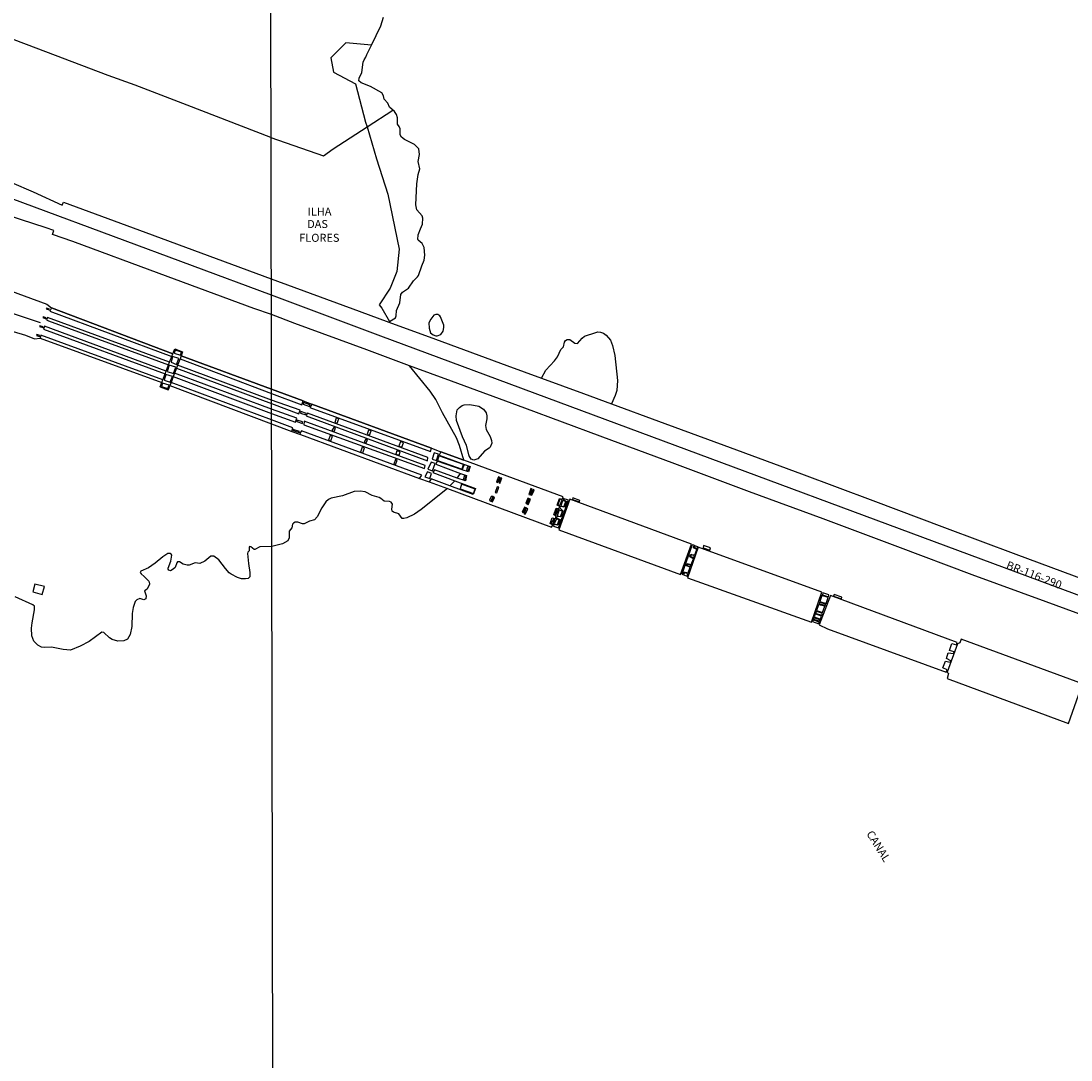
# Model space of a CAD drawing. Units: millimetres. Extents: x 175871 to 178291, y 1679812 to 1682591.
# Drawn here: x 176761 to 177088, y 1681084 to 1681407 of the extents above; entities that cross this region are included whole.
import ezdxf
from ezdxf.enums import TextEntityAlignment as Align

# ---------------------------------------------------------------- set-up
doc = ezdxf.new("R2010")
doc.units = ezdxf.units.MM
for name, color, linetype in [('IMAGEM', 7, 'Continuous'), ('V-BANHADO', 102, 'Continuous'), ('V-CANTEIRO', 101, 'Continuous'), ('V-EDIFICACAO', 7, 'Continuous'), ('V-EIXO_DE_LOGRADOURO', 3, 'Continuous'), ('V-LOTE', 1, 'Continuous'), ('V-NOME_DOS_LOGRADOUROS', 7, 'Continuous'), ('V-PONTE_VIADUTO_PASSARELA', 2, 'Continuous'), ('V-QUADRA', 5, 'Continuous'), ('V-RIO', 71, 'Continuous'), ('V-TESTADA', 155, 'Continuous'), ('X-LIMITE_1000', 7, 'Continuous')]:
    doc.layers.add(name, color=color, linetype=linetype)
picture_1 = doc.add_image_def('image1.jpg', size_in_pixel=(4032, 4631))

msp = doc.modelspace()

# ---------------------------------------------------------------- linework, layer by layer
at = {"layer": 'V-BANHADO'}
msp.add_lwpolyline([(176875.32, 1681353.09), (176878.85, 1681335.98), (176878.08, 1681329.06), (176876.01, 1681323.87), (176872.67, 1681318.68), (176873.48, 1681317.68), (176875.8, 1681313.45), (176875.8, 1681313.45), (176877.68, 1681314.6), (176877.88, 1681315.29), (176878.01, 1681316.95), (176879, 1681319.32), (176879.34, 1681321.89), (176879.89, 1681322.65), (176881.73, 1681323.82), (176883.3, 1681326.18), (176884.57, 1681327.34), (176884.88, 1681327.84), (176885.84, 1681330.79), (176886.61, 1681332.58), (176886.77, 1681334.15), (176886.59, 1681336.49), (176885.95, 1681337.77), (176884.7, 1681338.77), (176884.62, 1681338.99), (176884.69, 1681340.42), (176885.43, 1681342.34), (176885.43, 1681342.34), (176886.07, 1681343.78), (176886.24, 1681345.67), (176885.94, 1681346.39), (176884.31, 1681348.2), (176884.02, 1681349.8), (176884.28, 1681356.3), (176884.76, 1681359.19), (176885.22, 1681360.91), (176884.73, 1681363.28), (176885.15, 1681365.36), (176884.94, 1681367.16), (176883.58, 1681368.52), (176880.52, 1681370.02), (176879.57, 1681370.84), (176879.19, 1681371.54), (176879.18, 1681373.37), (176878.84, 1681374.1), (176878.84, 1681374.1), (176878.33, 1681374.81), (176878.36, 1681376.79), (176878.03, 1681377.82), (176877.41, 1681378.74), (176875.83, 1681380.08), (176875.31, 1681381.34), (176874.15, 1681382.57), (176873.98, 1681383.68), (176873.42, 1681384.59), (176869.95, 1681386.59), (176867.04, 1681387.71), (176866.31, 1681388.3), (176866.37, 1681389.1), (176867.25, 1681390.93), (176867.62, 1681394.15), (176867.98, 1681394.88), (176867.98, 1681394.88), (176868.49, 1681395.68), (176868.76, 1681396.53), (176870.2, 1681399.43), (176870.2, 1681399.43), (176862.28, 1681400.11), (176857.61, 1681395.43), (176858.45, 1681390.95), (176865.28, 1681387.39), (176868.42, 1681375.47), (176868.86, 1681373.98), (176868.86, 1681373.98), (176871.79, 1681364.09), (176875.32, 1681353.09)], close=True, dxfattribs=at)
at = {"layer": 'V-CANTEIRO'}
msp.add_lwpolyline([(176723.92, 1681335.56), (176769.35, 1681318.89), (176770.78, 1681317.75), (176808.51, 1681303.49), (176809.09, 1681305), (176811.49, 1681304.09), (176811.15, 1681302.88), (176839.17, 1681292.46), (176849.04, 1681288.81), (176851.74, 1681287.84), (176888.91, 1681274.11), (176891.8, 1681273.02), (176898.96, 1681270.37), (176897.56, 1681274.98), (176896.63, 1681277.35), (176892.31, 1681285.1), (176890.19, 1681289.26), (176888.5, 1681291.82), (176882, 1681299.77), (176868.74, 1681304.69), (176846.44, 1681312.9), (176839.12, 1681315.64), (176833.67, 1681317.58), (176804.27, 1681328.45), (176777.46, 1681338.32), (176771.08, 1681340.53), (176771.58, 1681341.75), (176769.2, 1681342.63), (176753.13, 1681347.82)], dxfattribs=at)
at = {"layer": 'V-EDIFICACAO'}
for points in [[(176769.22, 1681317.64), (176769.15, 1681317.42), (176770.07, 1681317.11), (176770.18, 1681317.31), (176769.22, 1681317.64)], [(176808.51, 1681303.49), (176770.78, 1681317.75), (176770.3, 1681316.68), (176808.18, 1681302.63)], [(176768.24, 1681314.92), (176768.16, 1681314.7), (176769.09, 1681314.38), (176769.19, 1681314.6), (176768.24, 1681314.92)], [(176807.51, 1681300.87), (176769.6, 1681314.72), (176769.26, 1681314.01), (176769.86, 1681313.71), (176807.19, 1681300.04)], [(176767.23, 1681312.18), (176767.13, 1681311.91), (176768.08, 1681311.59), (176768.18, 1681311.84), (176767.23, 1681312.18)], [(176806.44, 1681298.07), (176768.66, 1681312), (176768.27, 1681311.09), (176806.11, 1681297.22)], [(176766.24, 1681309.44), (176766.15, 1681309.16), (176767.04, 1681308.79), (176767.16, 1681309.15), (176766.24, 1681309.44)], [(176805.41, 1681295.39), (176767.51, 1681309.24), (176767.26, 1681308.36), (176805.08, 1681294.52)], [(176811.15, 1681302.88), (176810.76, 1681301.86), (176810, 1681299.89), (176809.64, 1681298.95), (176809.05, 1681297.43), (176808.65, 1681296.39), (176807.96, 1681294.59), (176807.58, 1681293.6), (176807.07, 1681292.29), (176804.57, 1681293.19), (176805.08, 1681294.52), (176805.41, 1681295.39), (176806.11, 1681297.22), (176806.44, 1681298.07), (176807.19, 1681300.04), (176807.51, 1681300.87), (176808.18, 1681302.63), (176808.51, 1681303.49), (176809.09, 1681305), (176811.49, 1681304.09)], [(176809.21, 1681304.61), (176808.89, 1681303.65), (176810.84, 1681303.01), (176811.16, 1681303.95), (176809.21, 1681304.61)], [(176808.45, 1681302.62), (176807.94, 1681300.82), (176809.68, 1681300.1), (176810.42, 1681301.98), (176808.45, 1681302.62)], [(176810.76, 1681301.86), (176839.17, 1681291.16), (176848.62, 1681287.63), (176849.04, 1681288.81), (176839.17, 1681292.46), (176811.15, 1681302.88)], [(176806.36, 1681297.05), (176805.82, 1681295.26), (176807.66, 1681294.62), (176808.37, 1681296.43), (176806.36, 1681297.05)], [(176807.42, 1681299.9), (176806.78, 1681298), (176808.69, 1681297.31), (176809.43, 1681299.26), (176807.42, 1681299.9)], [(176808.65, 1681296.39), (176839.18, 1681284.9), (176846.61, 1681282.17), (176847.09, 1681283.42), (176839.18, 1681286.29), (176809.05, 1681297.43)], [(176809.64, 1681298.95), (176839.18, 1681287.97), (176847.67, 1681284.81), (176848.11, 1681285.89), (176839.17, 1681289.1), (176810, 1681299.89)], [(176805.34, 1681294.35), (176805.02, 1681293.31), (176807, 1681292.68), (176807.38, 1681293.72), (176805.34, 1681294.35)], [(176807.58, 1681293.6), (176839.19, 1681281.68), (176845.48, 1681279.33), (176845.84, 1681280.49), (176839.19, 1681282.9), (176807.96, 1681294.59)], [(176849.15, 1681288.29), (176849.02, 1681287.78), (176850.97, 1681287.11), (176851.04, 1681287.59), (176849.15, 1681288.29)], [(176851.74, 1681287.84), (176851.13, 1681286.82), (176888.59, 1681273.05), (176888.91, 1681274.11), (176851.74, 1681287.84)], [(176848.25, 1681285.54), (176848.13, 1681285.02), (176849.85, 1681284.45), (176850.01, 1681284.93), (176848.25, 1681285.54)], [(176850.37, 1681285.06), (176849.95, 1681284.19), (176887.63, 1681270.23), (176887.79, 1681271.23), (176850.37, 1681285.06)], [(176847.1, 1681282.88), (176847, 1681282.4), (176848.77, 1681281.82), (176848.83, 1681282.3), (176847.1, 1681282.88)], [(176849.34, 1681282.56), (176849.18, 1681281.37), (176886.71, 1681267.77), (176886.93, 1681268.7), (176849.34, 1681282.56)], [(176858.53, 1681280.57), (176857.95, 1681279.61), (176858.69, 1681279.36), (176859.04, 1681280.35), (176858.53, 1681280.57)], [(176859.3, 1681283.42), (176858.88, 1681282.11), (176859.62, 1681281.92), (176860.07, 1681283.23), (176859.3, 1681283.42)], [(176845.92, 1681279.93), (176845.88, 1681279.61), (176847.8, 1681278.97), (176847.84, 1681279.33), (176845.92, 1681279.93)], [(176848.48, 1681279.52), (176847.93, 1681278.78), (176848.13, 1681278.33), (176885.14, 1681264.66), (176885.84, 1681265.69), (176848.48, 1681279.52)], [(176856.87, 1681276.64), (176857.57, 1681276.38), (176858.11, 1681277.88), (176857.38, 1681278.11), (176856.87, 1681276.64)], [(176869.26, 1681279.77), (176868.87, 1681278.43), (176869.58, 1681278.17), (176870.09, 1681279.55), (176869.26, 1681279.77)], [(176867.37, 1681274.46), (176866.85, 1681272.92), (176867.59, 1681272.7), (176868.1, 1681274.2), (176867.37, 1681274.46)], [(176868.52, 1681276.89), (176867.94, 1681276.06), (176868.49, 1681275.68), (176869, 1681276.57), (176868.52, 1681276.89)], [(176879.21, 1681276.19), (176878.77, 1681274.78), (176879.69, 1681274.43), (176880.21, 1681275.8), (176879.21, 1681276.19)], [(176878.16, 1681273.27), (176877.84, 1681272.28), (176878.83, 1681271.96), (176879.12, 1681272.95), (176878.16, 1681273.27)], [(176899.09, 1681269.09), (176900.92, 1681268.41), (176900.41, 1681266.77), (176898.43, 1681267.44), (176890.61, 1681270.1), (176890.23, 1681269.14), (176897.91, 1681266.27), (176899.74, 1681265.59), (176899.42, 1681263.93), (176896.84, 1681264.85), (176889.81, 1681267.38), (176889.27, 1681266.55), (176896.13, 1681264), (176902.59, 1681261.59), (176901.88, 1681259.73), (176894.61, 1681262.44), (176888.75, 1681264.63), (176888.18, 1681263.7), (176893.89, 1681261.58), (176926.21, 1681249.58), (176926.6, 1681250.22), (176925.8, 1681250.7), (176926.41, 1681252.43), (176927.37, 1681252.3), (176927.62, 1681253.04), (176926.92, 1681253.36), (176927.65, 1681255.47), (176928.46, 1681255.38), (176928.71, 1681255.99), (176927.91, 1681256.4), (176928.62, 1681258.45), (176929.51, 1681258.29), (176929.77, 1681258.96), (176898.96, 1681270.37), (176891.8, 1681273.02), (176891.28, 1681271.99)], [(176889.68, 1681272.67), (176889.04, 1681270.74), (176890.39, 1681270.33), (176891.06, 1681272.22), (176889.68, 1681272.67)], [(176891.16, 1681271.77), (176890.74, 1681270.26), (176898.46, 1681267.64), (176898.78, 1681269.02), (176891.16, 1681271.77)], [(176877.23, 1681269.11), (176877.71, 1681268.95), (176878.22, 1681270.39), (176877.71, 1681270.58), (176877.23, 1681269.11)], [(176888.82, 1681269.82), (176887.76, 1681267.58), (176889.2, 1681267.06), (176890, 1681269.34), (176888.82, 1681269.82)], [(176900.32, 1681267), (176900.7, 1681268.18), (176900.12, 1681268.31), (176899.74, 1681267.16), (176900.32, 1681267)], [(176887.6, 1681266.77), (176886.83, 1681265.21), (176888.34, 1681264.73), (176888.88, 1681266.29), (176887.6, 1681266.77)], [(176899.11, 1681265.63), (176898.74, 1681264.28), (176899.29, 1681264.12), (176899.65, 1681265.48), (176899.11, 1681265.63)], [(176909.37, 1681263.41), (176910.08, 1681264.95), (176909.69, 1681265.24), (176909.12, 1681263.66), (176909.37, 1681263.41)], [(176910.27, 1681264.84), (176909.76, 1681263.48), (176910.08, 1681263.16), (176910.75, 1681264.82), (176910.27, 1681264.84)], [(176898.2, 1681262.93), (176897.75, 1681261.52), (176901.92, 1681260.01), (176902.46, 1681261.4), (176898.2, 1681262.93)], [(176908.67, 1681260.37), (176909.18, 1681260.24), (176909.76, 1681261.97), (176909.24, 1681262.07), (176908.67, 1681260.37)], [(176919.17, 1681259.76), (176919.62, 1681259.67), (176920.19, 1681261.43), (176919.78, 1681261.56), (176919.17, 1681259.76)], [(176920.11, 1681259.51), (176920.8, 1681261.08), (176920.45, 1681261.36), (176919.76, 1681259.64), (176920.11, 1681259.51)], [(176907.39, 1681259.15), (176906.94, 1681257.94), (176907.29, 1681257.68), (176908, 1681259.15), (176907.39, 1681259.15)], [(176908.19, 1681259.12), (176907.53, 1681257.67), (176907.8, 1681257.49), (176908.51, 1681258.83), (176908.19, 1681259.12)], [(176918.79, 1681258.55), (176918.21, 1681257.07), (176918.47, 1681256.75), (176919.14, 1681258.35), (176918.79, 1681258.55)], [(176918.95, 1681256.56), (176919.68, 1681258.23), (176919.36, 1681258.39), (176918.69, 1681256.75), (176918.95, 1681256.56)], [(176929.7, 1681254.61), (176929.06, 1681252.75), (176927.78, 1681252.88), (176927.69, 1681252.43), (176928.81, 1681251.92), (176928.17, 1681250.22), (176926.92, 1681250.45), (176926.76, 1681249.87), (176928.33, 1681249.33), (176931.46, 1681257.94), (176929.83, 1681258.48), (176929.75, 1681258.22), (176930.92, 1681257.59), (176930.25, 1681255.76), (176928.9, 1681255.95), (176928.74, 1681255.63), (176929.7, 1681254.61)], [(176928.13, 1681256.53), (176928.81, 1681256.31), (176929.45, 1681258.07), (176928.74, 1681258.26), (176928.13, 1681256.53)], [(176931.85, 1681258.23), (176928.42, 1681248.75), (176966.27, 1681234.85), (176969.72, 1681244.27), (176931.85, 1681258.23)], [(176929.54, 1681257.71), (176929.03, 1681256.21), (176930.02, 1681255.89), (176930.66, 1681257.55), (176929.54, 1681257.71)], [(176932.78, 1681258.74), (176932.68, 1681258.16), (176934.89, 1681257.43), (176935.02, 1681257.91), (176932.78, 1681258.74)], [(176917.44, 1681254.05), (176918.11, 1681255.54), (176917.79, 1681255.83), (176917.09, 1681254.24), (176917.44, 1681254.05)], [(176918.34, 1681255.57), (176917.67, 1681253.87), (176917.99, 1681253.58), (176918.79, 1681255.22), (176918.34, 1681255.57)], [(176927.81, 1681255.31), (176927.17, 1681253.71), (176927.56, 1681253.26), (176928.39, 1681255.12), (176927.81, 1681255.31)], [(176928.55, 1681254.99), (176927.94, 1681253.14), (176928.94, 1681252.88), (176929.54, 1681254.48), (176928.55, 1681254.99)], [(176926.85, 1681252.14), (176926.05, 1681250.83), (176926.6, 1681250.45), (176927.21, 1681251.85), (176926.85, 1681252.14)], [(176927.69, 1681252.18), (176927.01, 1681250.64), (176928.01, 1681250.35), (176928.55, 1681251.89), (176927.69, 1681252.18)], [(176966.62, 1681235.01), (176966.94, 1681234.89), (176967.32, 1681235.69), (176968.64, 1681235.33), (176969.28, 1681237.1), (176968.12, 1681237.54), (176968.28, 1681238.25), (176969.6, 1681237.99), (176970.33, 1681239.78), (176969.15, 1681240.39), (176969.34, 1681241.13), (176970.72, 1681240.94), (176971.36, 1681242.67), (176970.33, 1681243.18), (176970.53, 1681243.95), (176969.88, 1681244.04), (176966.62, 1681235.01)], [(176971.77, 1681243.31), (176968.41, 1681233.8), (177006.96, 1681220), (177010.19, 1681229.32), (176971.77, 1681243.31)], [(176970.75, 1681243.82), (176970.56, 1681243.27), (176971.45, 1681242.99), (176971.65, 1681243.5), (176970.75, 1681243.82)], [(176973.37, 1681243.91), (176973.28, 1681243.11), (176975.42, 1681242.44), (176975.62, 1681243.15), (176973.37, 1681243.91)], [(176968.48, 1681238.09), (176968.35, 1681237.64), (176969.37, 1681237.32), (176969.47, 1681237.8), (176968.48, 1681238.09)], [(176969.53, 1681241.07), (176969.4, 1681240.49), (176970.43, 1681240.17), (176970.62, 1681240.71), (176969.53, 1681241.07)], [(176967.45, 1681235.49), (176967.2, 1681234.79), (176968.28, 1681234.37), (176968.51, 1681235.11), (176967.45, 1681235.49)], [(176765.63, 1681231.88), (176765.02, 1681229.49), (176767.94, 1681228.69), (176768.62, 1681231.17), (176765.63, 1681231.88)], [(177012.88, 1681228.32), (177009.3, 1681219.26), (177011.92, 1681217.95), (177048.77, 1681204.47), (177049.13, 1681205.21), (177047.75, 1681205.88), (177048.55, 1681207.93), (177050.02, 1681207.61), (177050.25, 1681208.06), (177048.87, 1681208.76), (177049.41, 1681210.52), (177051.05, 1681210.33), (177051.24, 1681210.78), (177049.8, 1681211.29), (177050.53, 1681213.4), (177052.01, 1681213.02), (177052.26, 1681213.69), (177012.88, 1681228.32)], [(177010.19, 1681228.35), (177009.59, 1681226.5), (177011.47, 1681225.86), (177012.15, 1681227.68), (177010.19, 1681228.35)], [(177010.51, 1681229.12), (177010.35, 1681228.58), (177012.24, 1681227.97), (177012.34, 1681228.51), (177010.51, 1681229.12)], [(177013.97, 1681228.64), (177013.84, 1681228.16), (177016.28, 1681227.3), (177016.41, 1681227.78), (177013.97, 1681228.64)], [(177009.11, 1681225.41), (177008.56, 1681223.71), (177010.42, 1681223.01), (177011.12, 1681224.99), (177009.11, 1681225.41)], [(177009.46, 1681226.27), (177009.36, 1681225.86), (177011.28, 1681225.22), (177011.35, 1681225.6), (177009.46, 1681226.27)], [(177008.14, 1681222.62), (177007.82, 1681221.7), (177009.75, 1681221.02), (177010.07, 1681221.95), (177008.14, 1681222.62)], [(177008.43, 1681223.46), (177008.34, 1681222.78), (177010.19, 1681222.24), (177010.35, 1681222.78), (177008.43, 1681223.46)], [(177007.5, 1681220.8), (177007.28, 1681220.25), (177009.23, 1681219.55), (177009.39, 1681220.09), (177007.5, 1681220.8)], [(177007.73, 1681221.44), (177007.63, 1681220.99), (177009.52, 1681220.38), (177009.59, 1681220.77), (177007.73, 1681221.44)], [(177053.51, 1681214.72), (177053.1, 1681213.59), (177052.33, 1681213.34), (177049.13, 1681204.53), (177049.57, 1681204.12), (177049.09, 1681202.55), (177086.84, 1681188.56), (177091.2, 1681200.85), (177053.51, 1681214.72)]]:
    msp.add_lwpolyline(points, close=True, dxfattribs=at)
at = {"layer": 'V-EIXO_DE_LOGRADOURO'}
for points in [[(176767.37, 1681313.13), (176738.36, 1681322.74), (176687.3, 1681340.44), (176637.19, 1681358.77), (176591.5, 1681377.1), (176545.81, 1681394.17), (176498.54, 1681412.18), (176453.48, 1681427.66), (176382.89, 1681448.2), (176356.3, 1681454.84), (176265.07, 1681475.66), (176193.75, 1681485.01), (176155.97, 1681490.07), (176112.04, 1681492.68), (176064.43, 1681494.67), (176016.82, 1681495.13), (175969.21, 1681493.75), (175921.6, 1681490.53), (175873.7, 1681486.08)], [(176437.32, 1681468.18), (176483.65, 1681452.37), (176530.93, 1681434.98), (176574.41, 1681419.49), (176621.69, 1681402.1), (176668.65, 1681384.08), (176716.24, 1681367.33), (176839.1, 1681321.8), (176873.03, 1681309.06), (177140.11, 1681209.84)]]:
    msp.add_lwpolyline(points, dxfattribs=at)
at = {"layer": 'V-LOTE'}
for points in [[(176769.01, 1681397.34), (176746.24, 1681405.95)], [(176796.76, 1681386.91), (176788.38, 1681389.94), (176769.01, 1681397.34)], [(176813.01, 1681380.75), (176796.76, 1681386.91)], [(176839, 1681370.69), (176813.01, 1681380.75)], [(176868.86, 1681373.98), (176876.86, 1681379.15)], [(176855.35, 1681364.99), (176858.28, 1681367.13), (176868.86, 1681373.98)], [(176839, 1681370.69), (176855.35, 1681364.99)]]:
    msp.add_lwpolyline(points, dxfattribs=at)
at = {"layer": 'V-PONTE_VIADUTO_PASSARELA'}
for points in [[(176774.56, 1681350.61), (176800.17, 1681341.12), (176839.09, 1681326.8), (176866.36, 1681316.73), (176875.62, 1681313.34), (176890.12, 1681308.02), (176912.3, 1681299.87), (176923.1, 1681295.9), (176936.16, 1681291.11), (176944.83, 1681287.91), (176959.46, 1681282.5), (176981.68, 1681274.3), (177003.87, 1681266.13), (177026.06, 1681257.88), (177048.25, 1681249.52), (177070.43, 1681241.22), (177092.21, 1681233.12)], [(177106.71, 1681216.53), (177079.88, 1681226.36), (177056.87, 1681234.8), (177033.77, 1681243.43), (177010.59, 1681252.14), (176987.7, 1681260.59), (176964.49, 1681269.23), (176941.32, 1681277.83), (176917.92, 1681286.53), (176895.11, 1681294.91), (176882, 1681299.77), (176868.74, 1681304.69), (176846.44, 1681312.9), (176839.12, 1681315.64), (176833.67, 1681317.58), (176804.27, 1681328.45), (176777.46, 1681338.32), (176771.08, 1681340.53)]]:
    msp.add_lwpolyline(points, dxfattribs=at)
at = {"layer": 'V-QUADRA'}
for points in [[(176758.41, 1681356.69), (176765.1, 1681353.79), (176774.14, 1681349.61), (176774.56, 1681350.61), (176800.17, 1681341.12), (176839.09, 1681326.8), (176866.36, 1681316.73), (176875.62, 1681313.34), (176875.8, 1681313.45), (176877.68, 1681314.6), (176877.88, 1681315.29), (176878.01, 1681316.95), (176879, 1681319.32), (176879.34, 1681321.89), (176879.89, 1681322.65), (176881.73, 1681323.82), (176883.3, 1681326.18), (176884.57, 1681327.34), (176884.88, 1681327.84), (176885.84, 1681330.79), (176886.61, 1681332.58), (176886.77, 1681334.15), (176886.59, 1681336.49), (176885.95, 1681337.77), (176884.7, 1681338.77), (176884.62, 1681338.99), (176884.69, 1681340.42), (176885.43, 1681342.34), (176886.07, 1681343.78), (176886.24, 1681345.67), (176885.94, 1681346.39), (176884.31, 1681348.2), (176884.02, 1681349.8), (176884.28, 1681356.3), (176884.76, 1681359.19), (176885.22, 1681360.91), (176884.73, 1681363.28), (176885.15, 1681365.36), (176884.94, 1681367.16), (176883.58, 1681368.52), (176880.52, 1681370.02), (176879.57, 1681370.84), (176879.19, 1681371.54), (176879.18, 1681373.37), (176878.84, 1681374.1), (176878.33, 1681374.81), (176878.36, 1681376.79), (176878.03, 1681377.82), (176877.41, 1681378.74), (176875.83, 1681380.08), (176875.31, 1681381.34), (176874.15, 1681382.57), (176873.98, 1681383.68), (176873.42, 1681384.59), (176869.95, 1681386.59), (176867.04, 1681387.71), (176866.31, 1681388.3), (176866.37, 1681389.1), (176867.25, 1681390.93), (176867.62, 1681394.15), (176867.98, 1681394.88), (176868.49, 1681395.68), (176868.76, 1681396.53), (176870.2, 1681399.43), (176873.13, 1681405.35), (176874, 1681408.12)], [(176728.88, 1681319.34), (176762.77, 1681309.21), (176765.51, 1681308.16), (176767.26, 1681308.36), (176805.08, 1681294.52), (176804.57, 1681293.19), (176807.07, 1681292.29), (176807.58, 1681293.6), (176839.19, 1681281.68), (176845.48, 1681279.33), (176848.13, 1681278.33), (176885.14, 1681264.66), (176888.18, 1681263.7), (176893.89, 1681261.58), (176885.68, 1681255.02), (176883.65, 1681253.65), (176881.18, 1681252.44), (176880.28, 1681252.23), (176879.77, 1681252.31), (176878.77, 1681253.75), (176877.08, 1681254.28), (176876.71, 1681254.57), (176876.59, 1681255.19), (176876.72, 1681256.73), (176876.39, 1681257.32), (176875.84, 1681257.55), (176874.14, 1681257.61), (176873.18, 1681258.52), (176872.63, 1681258.83), (176870.46, 1681259.37), (176868.28, 1681260.59), (176866.68, 1681260.78), (176864.82, 1681260.67), (176861.2, 1681259.35), (176857.71, 1681258.62), (176856.91, 1681258.19), (176856.05, 1681257.4), (176854.85, 1681255.55), (176853.36, 1681252.79), (176852.53, 1681251.89), (176851.02, 1681251.41), (176849.29, 1681250.57), (176848.75, 1681250.58), (176847.32, 1681251.09), (176846.54, 1681251.11), (176846.04, 1681250.85), (176845.74, 1681250.47), (176845.47, 1681249.34), (176844.7, 1681248.37), (176844.7, 1681246.23), (176844.22, 1681245.36), (176842.54, 1681244.4), (176839.27, 1681243.58), (176835.59, 1681243.45), (176833.95, 1681242.62), (176833.73, 1681242.62), (176832.77, 1681243.43), (176832.38, 1681243.56), (176832.19, 1681243.3), (176832.22, 1681242.2), (176831.82, 1681241.78), (176831.76, 1681241.35), (176832.03, 1681238.28), (176832.48, 1681235.49), (176832.48, 1681234.16), (176831.89, 1681233.65), (176831.1, 1681233.47), (176829.86, 1681233.52), (176828.61, 1681233.97), (176826.65, 1681234.96), (176826.06, 1681235.43), (176824.87, 1681236.68), (176822.76, 1681239.43), (176821.24, 1681240.51), (176820.28, 1681240.6), (176818.42, 1681239.04), (176816.95, 1681238.29), (176815.41, 1681238.45), (176813.62, 1681237.81), (176813.01, 1681237.75), (176811.76, 1681238.08), (176810.61, 1681238.81), (176810, 1681238.79), (176809.76, 1681238.53), (176809.21, 1681237.01), (176808.66, 1681236.48), (176807.81, 1681236.05), (176807.29, 1681236.16), (176807.02, 1681236.55), (176807.02, 1681236.87), (176807.85, 1681239.01), (176808.22, 1681240.9), (176808.02, 1681241.22), (176807.7, 1681241.37), (176806.92, 1681241.43), (176805.37, 1681240.39), (176803.07, 1681238.43), (176800.94, 1681236.9), (176798.55, 1681235.89), (176798.37, 1681235.51), (176798.69, 1681235.04), (176799.65, 1681234.26), (176801.03, 1681232.8), (176801.19, 1681232.59), (176801.25, 1681231.87), (176800.54, 1681230.32), (176799.69, 1681229.79), (176800.26, 1681228.22), (176800.12, 1681227.27), (176799.5, 1681227.03), (176798.25, 1681227.4), (176797.36, 1681227.03), (176796.82, 1681226.43), (176796.19, 1681224.57), (176795.83, 1681222.71), (176795.77, 1681218.71), (176795.22, 1681216.21), (176794.41, 1681214.79), (176793.32, 1681214.25), (176791.39, 1681214.19), (176789.61, 1681214.69), (176788.85, 1681215.17), (176787.1, 1681216.87), (176786.43, 1681216.99), (176782.55, 1681214.07), (176779.69, 1681212.57), (176776.66, 1681211.35), (176774.42, 1681211.59), (176770.79, 1681212.26), (176768.53, 1681212.16), (176767.68, 1681212.32), (176766.51, 1681212.93), (176765.28, 1681214.13), (176764.71, 1681215.83), (176764.64, 1681218.17), (176764.78, 1681219.86), (176765.55, 1681223.87), (176765.5, 1681224.99), (176765.01, 1681225.45), (176759.56, 1681227.96)]]:
    msp.add_lwpolyline(points, dxfattribs=at)
at = {"layer": 'V-RIO'}
for points in [[(176875.62, 1681313.34), (176875.8, 1681313.45), (176877.68, 1681314.6), (176877.88, 1681315.29), (176878.01, 1681316.95), (176879, 1681319.32), (176879.34, 1681321.89), (176879.89, 1681322.65), (176881.73, 1681323.82), (176883.3, 1681326.18), (176884.57, 1681327.34), (176884.88, 1681327.84), (176885.84, 1681330.79), (176886.61, 1681332.58), (176886.77, 1681334.15), (176886.59, 1681336.49), (176885.95, 1681337.77), (176884.7, 1681338.77), (176884.62, 1681338.99), (176884.69, 1681340.42), (176885.43, 1681342.34), (176886.07, 1681343.78), (176886.24, 1681345.67), (176885.94, 1681346.39), (176884.31, 1681348.2), (176884.02, 1681349.8), (176884.28, 1681356.3), (176884.76, 1681359.19), (176885.22, 1681360.91), (176884.73, 1681363.28), (176885.15, 1681365.36), (176884.94, 1681367.16), (176883.58, 1681368.52), (176880.52, 1681370.02), (176879.57, 1681370.84), (176879.19, 1681371.54), (176879.18, 1681373.37), (176878.84, 1681374.1), (176878.33, 1681374.81), (176878.36, 1681376.79), (176878.03, 1681377.82), (176877.41, 1681378.74), (176875.83, 1681380.08), (176875.31, 1681381.34), (176874.15, 1681382.57), (176873.98, 1681383.68), (176873.42, 1681384.59), (176869.95, 1681386.59), (176867.04, 1681387.71), (176866.31, 1681388.3), (176866.37, 1681389.1), (176867.25, 1681390.93), (176867.62, 1681394.15), (176867.98, 1681394.88), (176868.49, 1681395.68), (176868.76, 1681396.53), (176870.2, 1681399.43), (176873.13, 1681405.35), (176874, 1681408.12)], [(176892.47, 1681310.54), (176892.76, 1681311.67), (176892.74, 1681312.34), (176891.67, 1681314.97), (176891.44, 1681315.3), (176890.88, 1681315.64), (176890.28, 1681315.72), (176889.6, 1681315.51), (176888.63, 1681314.23), (176888.06, 1681313.13), (176888.13, 1681311.38), (176888.62, 1681309.99), (176889.41, 1681309.32), (176890.18, 1681309), (176890.66, 1681309), (176891.81, 1681309.49), (176892.47, 1681310.54)], [(176923.1, 1681295.9), (176924.43, 1681298.4), (176927.06, 1681301.23), (176928.04, 1681302.56), (176929.11, 1681304.76), (176929.86, 1681305.6), (176930.16, 1681307.05), (176930.55, 1681307.57), (176931.01, 1681307.86), (176931.87, 1681307.88), (176933.4, 1681306.74), (176934.22, 1681306.67), (176935.67, 1681308.36), (176936.44, 1681308.95), (176939.9, 1681310.13), (176940.57, 1681310.31), (176941.41, 1681310.22), (176942.3, 1681309.9), (176943.15, 1681309.3), (176944.5, 1681307.68), (176945.15, 1681306.04), (176945.81, 1681302.93), (176946.71, 1681295.18), (176946.43, 1681292.05), (176945.95, 1681290.51), (176944.83, 1681287.91)], [(176898.96, 1681270.37), (176897.56, 1681274.98), (176896.63, 1681277.35), (176892.31, 1681285.1), (176890.19, 1681289.26), (176888.5, 1681291.82), (176882, 1681299.77)], [(176896.9, 1681286.07), (176897.57, 1681286.79), (176898.39, 1681287.37), (176899.08, 1681287.58), (176900.84, 1681287.68), (176903.56, 1681287.18), (176905.05, 1681286.27), (176905.85, 1681285.16), (176906.09, 1681284.23), (176906.11, 1681283.27), (176905.69, 1681281.13), (176905.82, 1681279.91), (176907.1, 1681277.73), (176907.56, 1681276.55), (176907.62, 1681275.65), (176907.13, 1681274.47), (176906.8, 1681274.11), (176905.32, 1681273.22), (176903.27, 1681270.8), (176902.06, 1681270.42), (176901.22, 1681270.71), (176900.6, 1681271.72), (176899.8, 1681274.98), (176898.55, 1681277.67), (176896.68, 1681282.73), (176896.51, 1681284.2), (176896.9, 1681286.07)], [(176898.43, 1681267.44), (176899.09, 1681269.09)], [(176896.84, 1681264.85), (176897.91, 1681266.27)], [(176893.89, 1681261.58), (176885.68, 1681255.02), (176883.65, 1681253.65), (176881.18, 1681252.44), (176880.28, 1681252.23), (176879.77, 1681252.31), (176878.77, 1681253.75), (176877.08, 1681254.28), (176876.71, 1681254.57), (176876.59, 1681255.19), (176876.72, 1681256.73), (176876.39, 1681257.32), (176875.84, 1681257.55), (176874.14, 1681257.61), (176873.18, 1681258.52), (176872.63, 1681258.83), (176870.46, 1681259.37), (176868.28, 1681260.59), (176866.68, 1681260.78), (176864.82, 1681260.67), (176861.2, 1681259.35), (176857.71, 1681258.62), (176856.91, 1681258.19), (176856.05, 1681257.4), (176854.85, 1681255.55), (176853.36, 1681252.79), (176852.53, 1681251.89), (176851.02, 1681251.41), (176849.29, 1681250.57), (176848.75, 1681250.58), (176847.32, 1681251.09), (176846.54, 1681251.11), (176846.04, 1681250.85), (176845.74, 1681250.47), (176845.47, 1681249.34), (176844.7, 1681248.37), (176844.7, 1681246.23), (176844.22, 1681245.36), (176842.54, 1681244.4), (176839.27, 1681243.58), (176835.59, 1681243.45), (176833.95, 1681242.62), (176833.73, 1681242.62), (176832.77, 1681243.43), (176832.38, 1681243.56), (176832.19, 1681243.3), (176832.22, 1681242.2), (176831.82, 1681241.78), (176831.76, 1681241.35), (176832.03, 1681238.28), (176832.48, 1681235.49), (176832.48, 1681234.16), (176831.89, 1681233.65), (176831.1, 1681233.47), (176829.86, 1681233.52), (176828.61, 1681233.97), (176826.65, 1681234.96), (176826.06, 1681235.43), (176824.87, 1681236.68), (176822.76, 1681239.43), (176821.24, 1681240.51), (176820.28, 1681240.6), (176818.42, 1681239.04), (176816.95, 1681238.29), (176815.41, 1681238.45), (176813.62, 1681237.81), (176813.01, 1681237.75), (176811.76, 1681238.08), (176810.61, 1681238.81), (176810, 1681238.79), (176809.76, 1681238.53), (176809.21, 1681237.01), (176808.66, 1681236.48), (176807.81, 1681236.05), (176807.29, 1681236.16), (176807.02, 1681236.55), (176807.02, 1681236.87), (176807.85, 1681239.01), (176808.22, 1681240.9), (176808.02, 1681241.22), (176807.7, 1681241.37), (176806.92, 1681241.43), (176805.37, 1681240.39), (176803.07, 1681238.43), (176800.94, 1681236.9), (176798.55, 1681235.89), (176798.37, 1681235.51), (176798.69, 1681235.04), (176799.65, 1681234.26), (176801.03, 1681232.8), (176801.19, 1681232.59), (176801.25, 1681231.87), (176800.54, 1681230.32), (176799.69, 1681229.79), (176800.26, 1681228.22), (176800.12, 1681227.27), (176799.5, 1681227.03), (176798.25, 1681227.4), (176797.36, 1681227.03), (176796.82, 1681226.43), (176796.19, 1681224.57), (176795.83, 1681222.71), (176795.77, 1681218.71), (176795.22, 1681216.21), (176794.41, 1681214.79), (176793.32, 1681214.25), (176791.39, 1681214.19), (176789.61, 1681214.69), (176788.85, 1681215.17), (176787.1, 1681216.87), (176786.43, 1681216.99), (176782.55, 1681214.07), (176779.69, 1681212.57), (176776.66, 1681211.35), (176774.42, 1681211.59), (176770.79, 1681212.26), (176768.53, 1681212.16), (176767.68, 1681212.32), (176766.51, 1681212.93), (176765.28, 1681214.13), (176764.71, 1681215.83), (176764.64, 1681218.17), (176764.78, 1681219.86), (176765.55, 1681223.87), (176765.5, 1681224.99), (176765.01, 1681225.45), (176759.56, 1681227.96)], [(176894.61, 1681262.44), (176896.13, 1681264)]]:
    msp.add_lwpolyline(points, dxfattribs=at)
at = {"layer": 'V-TESTADA'}
for points in [[(176769.01, 1681397.34), (176746.24, 1681405.95)], [(176796.76, 1681386.91), (176788.38, 1681389.94), (176769.01, 1681397.34)], [(176813.01, 1681380.75), (176796.76, 1681386.91)], [(176839, 1681370.69), (176813.01, 1681380.75)], [(176839, 1681370.69), (176855.35, 1681364.99)]]:
    msp.add_lwpolyline(points, dxfattribs=at)
at = {"layer": 'X-LIMITE_1000'}
msp.add_line((176842.27, 1679813.99), (176836.46, 1682585.36), dxfattribs=at)

# ---------------------------------------------------------------- texts
at = {"layer": 'V-NOME_DOS_LOGRADOUROS'}
for s, p in [('ILHA', (176850.4, 1681345.63)), ('DAS', (176850.25, 1681341.77)), ('FLORES', (176847.8, 1681337.49))]:
    msp.add_text(s, height=2.5, dxfattribs=at).set_placement(p, align=Align.BOTTOM_LEFT)
for s, rotation, p in [('BR-116-290', 339, (177066.95, 1681236.08)), ('CANAL', 302, (177023.24, 1681153.87))]:
    msp.add_text(s, height=2.5, rotation=rotation, dxfattribs=at).set_placement(p, align=Align.BOTTOM_LEFT)

# ---------------------------------------------------------------- referenced raster images: frames only (the image files are external)
at = {"layer": 'IMAGEM'}
image = msp.add_image(picture_1, insert=(175870.88, 1679811.99), size_in_units=(2419.65, 2779.12), dxfattribs=at)
image.dxf.flags = 7

doc.saveas('drawing.dxf')
